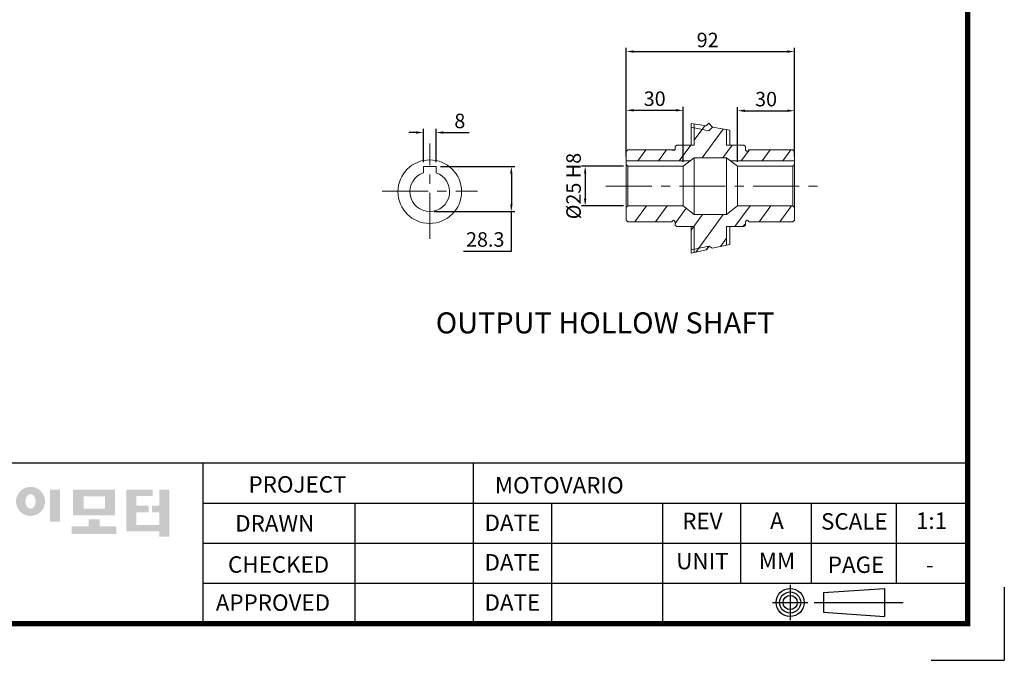
# Model space of a CAD drawing. Extents: x 9 to 1716, y -55 to 1176.
# Drawn here: x 1037 to 1716, y -55 to 387 of the extents above; entities that cross this region are included whole.
import ezdxf

# ---------------------------------------------------------------- set-up
doc = ezdxf.new("R2010")
doc.units = 0
doc.header["$MEASUREMENT"] = 0
doc.linetypes.add('CENTER', pattern=[50.8, 31.75, -6.35, 6.35, -6.35])
doc.styles.add('MS_PGOTHIC', font='msgothic.ttc', dxfattribs={"height": 0.2})
doc.styles.add('MX_NOTE_STANDARD', font='txt.shx', dxfattribs={"height": 3.15, "bigfont": 'extfont.shx'})
doc.dimstyles.new('MXDIMSTYLE', dxfattribs={"dimtxt": 3.15, "dimasz": 2.5, "dimexe": 1.5, "dimexo": 1, "dimgap": 1, "dimtad": 1, "dimdec": 4, "dimdsep": 46, "dimtxsty": 'MX_NOTE_STANDARD', "dimcen": 2.5, "dimadec": 0, "dimazin": 0, "dimtfac": 1, "dimtdec": 4, "dimtmove": 2, "dimatfit": 3, "dimfxl": 0, "dimtolj": 1, "dimarcsym": 0})

# ---------------------------------------------------------------- blocks, each defined once
blk = doc.blocks.new('GUIDE LINES')
at = {"linetype": 'Continuous'}
h = blk.add_hatch(color=5, dxfattribs=at)
h.dxf.hatch_style = 1
h.paths.add_polyline_path([(-854.18, 102.73), (-861.72, 102.73), (-861.72, 92.63), (-854.18, 92.63), (-830.78, 92.63), (-830.78, 97.54), (-854.18, 97.54)], flags=17)
h.paths.add_polyline_path([(-731.34, 105.98), (-738.88, 105.98), (-738.88, 92.63), (-731.34, 92.63), (-707.93, 92.63), (-707.93, 97.54), (-731.34, 97.54)], flags=17)
h.paths.add_polyline_path([(-905.95, 105.24), (-905.95, 92.63), (-897.68, 92.63), (-897.68, 105.24), (-885.14, 105.24), (-885.14, 110.16), (-918.49, 110.16), (-918.49, 105.24)])
edge = h.paths.add_edge_path(flags=16)
edge.add_arc((-852.7, 113.3), 4.35, 0, 360)
edge = h.paths.add_edge_path(flags=16)
edge.add_ellipse((-729.97, 119.15), major_axis=(0, -5.5), ratio=0.694428, start_angle=0, end_angle=360)
edge = h.paths.add_edge_path()
edge.add_arc((-729.97, 119.15), 10.91, 0, 360)
h.paths.add_polyline_path([(-789.93, 116.07), (-788.23, 116.07), (-788.23, 110.28), (-801.45, 110.28), (-801.45, 105.98), (-789.12, 105.98), (-789.12, 92.63), (-796.66, 92.63), (-796.66, 101.06), (-820.07, 101.06), (-820.07, 105.98), (-808.7, 105.98), (-808.7, 110.28), (-821.72, 110.28), (-821.72, 116.07), (-796.66, 116.07), (-796.66, 123.11), (-820.07, 123.11), (-820.07, 128.03), (-789.12, 128.03), (-789.12, 118.57)])
h.paths.add_polyline_path([(-690.06, 113.83), (-674.26, 113.83), (-674.26, 122.91), (-690.06, 122.91)], flags=16)
h.paths.add_polyline_path([(-698.16, 108.72), (-666.61, 108.72), (-666.61, 128.03), (-698.16, 128.03)])
h.paths.add_polyline_path([(-830.78, 118.95), (-826.69, 118.95), (-826.69, 114.07), (-830.78, 114.07), (-830.78, 103.86), (-838.32, 103.86), (-838.32, 128), (-830.78, 128)])
h.paths.add_polyline_path([(-754.37, 128), (-748.17, 128), (-748.17, 92.63), (-754.37, 92.63)])
h.paths.add_polyline_path([(-715.47, 128), (-707.93, 128), (-707.93, 103.86), (-715.47, 103.86)])
edge = h.paths.add_edge_path()
edge.add_arc((-761.66, 108), 14.12, 206.149, 239.64071)
edge.add_line((-768.79, 95.81), (-764.76, 99.63))
edge.add_arc((-757.62, 111.81), 14.12, 188.01238, 239.64071, ccw=False)
edge.add_line((-771.6, 109.84), (-771.6, 121.28))
edge.add_line((-771.6, 121.28), (-767.57, 121.28))
edge.add_line((-767.57, 121.28), (-767.57, 126.01))
edge.add_line((-767.57, 126.01), (-771.6, 126.01))
edge.add_line((-771.6, 126.01), (-771.6, 128.75))
edge.add_line((-771.6, 128.75), (-777.06, 128.75))
edge.add_line((-777.06, 128.75), (-777.06, 126.01))
edge.add_line((-777.06, 126.01), (-781.97, 126.01))
edge.add_line((-781.97, 126.01), (-781.97, 121.28))
edge.add_line((-781.97, 121.28), (-777.06, 121.28))
edge.add_line((-777.06, 121.28), (-777.06, 109.84))
edge.add_arc((-791.05, 111.81), 14.12, 300.35929, 351.98762, ccw=False)
edge.add_line((-783.91, 99.63), (-779.87, 95.81))
edge.add_arc((-787.01, 108), 14.12, 300.35929, 333.851)
edge = h.paths.add_edge_path()
edge.add_arc((-875.86, 117.97), 9.76, 77.82016, 107.43592)
edge.add_line((-878.78, 127.28), (-878.78, 123.76))
edge.add_line((-878.78, 123.76), (-877.03, 123.4))
edge.add_arc((-877.29, 121.64), 1.78, 17.03489, 81.48682, ccw=False)
edge.add_line((-875.59, 122.16), (-875.59, 98.62))
edge.add_arc((-877.29, 99.15), 1.78, 278.51318, 342.96511, ccw=False)
edge.add_line((-877.03, 97.39), (-878.78, 97.02))
edge.add_line((-878.78, 97.02), (-878.78, 93.5))
edge.add_arc((-875.86, 102.81), 9.76, 252.56408, 282.17984)
edge.add_arc((-874.34, 99.24), 6, 275.16543, 350.60143)
edge.add_line((-868.42, 98.26), (-868.42, 122.52))
edge.add_arc((-874.34, 121.54), 6, 9.39857, 84.83457)
edge = h.paths.add_edge_path()
edge.add_arc((-927.77, 117.97), 9.76, 72.56408, 102.17984)
edge.add_arc((-929.29, 121.54), 6, 95.16543, 170.60143)
edge.add_line((-935.21, 122.52), (-935.21, 98.26))
edge.add_arc((-929.29, 99.24), 6, 189.39857, 264.83457)
edge.add_arc((-927.77, 102.81), 9.76, 257.82016, 287.43592)
edge.add_line((-924.85, 93.5), (-924.85, 97.02))
edge.add_line((-924.85, 97.02), (-926.6, 97.39))
edge.add_arc((-926.34, 99.15), 1.78, 197.03489, 261.48682, ccw=False)
edge.add_line((-928.04, 98.62), (-928.04, 122.16))
edge.add_arc((-926.34, 121.64), 1.78, 98.51318, 162.96511, ccw=False)
edge.add_line((-926.6, 123.4), (-924.85, 123.76))
edge.add_line((-924.85, 123.76), (-924.85, 127.28))
edge = h.paths.add_edge_path()
edge.add_line((-886.41, 112.66), (-884.11, 117.02))
edge.add_arc((-883.88, 140.26), 23.24, 241.16837, 269.43558, ccw=False)
edge.add_arc((-893.48, 123.77), 4.19, 181.23045, 247.44503, ccw=False)
edge.add_line((-897.67, 123.68), (-885.84, 123.68))
edge.add_line((-885.84, 123.68), (-885.84, 128.03))
edge.add_line((-885.84, 128.03), (-917.67, 128.03))
edge.add_line((-917.67, 128.03), (-917.67, 123.68))
edge.add_line((-917.67, 123.68), (-905.96, 123.68))
edge.add_arc((-910.15, 123.77), 4.19, 292.55497, 358.76955, ccw=False)
edge.add_arc((-919.75, 140.26), 23.24, 270.56442, 298.83163, ccw=False)
edge.add_line((-919.52, 117.02), (-917.22, 112.66))
edge.add_arc((-915.12, 133.85), 21.29, 264.3446, 308.68648)
edge.add_arc((-888.51, 133.85), 21.29, 231.31352, 275.6554)
edge = h.paths.add_edge_path()
edge.add_ellipse((-852.7, 113.3), major_axis=(-12.05, 0), ratio=0.688211, start_angle=289.56736, end_angle=610.43264)
edge.add_line((-848.67, 121.12), (-841.64, 121.12))
edge.add_line((-841.64, 121.12), (-841.64, 126.64))
edge.add_line((-841.64, 126.64), (-848.15, 126.64))
edge.add_line((-848.15, 126.64), (-848.15, 128.94))
edge.add_line((-848.15, 128.94), (-855.95, 128.94))
edge.add_line((-855.95, 128.94), (-855.95, 126.64))
edge.add_line((-855.95, 126.64), (-863.4, 126.64))
edge.add_line((-863.4, 126.64), (-863.4, 121.12))
edge.add_line((-863.4, 121.12), (-856.74, 121.12))
h.paths.add_polyline_path([(-633.43, 96.61), (-650.65, 96.61), (-658.19, 96.61), (-658.19, 128.03), (-638.49, 128.03), (-638.49, 123.14), (-650.65, 123.14), (-650.65, 115.89), (-641.36, 115.89), (-641.36, 111), (-650.65, 111), (-650.65, 101.49), (-633.43, 101.49), (-633.43, 111), (-638.96, 111), (-638.96, 115.89), (-633.43, 115.89), (-633.43, 128), (-625.89, 128), (-625.89, 92.63), (-633.43, 92.63)])
h.paths.add_polyline_path([(-686.45, 100.59), (-686.45, 105.82), (-678.05, 105.82), (-678.05, 100.59), (-665.64, 100.59), (-665.64, 94.81), (-699.13, 94.81), (-699.13, 100.59)])
h.paths.add_polyline_path([(-763.28, 111), (-767.98, 111), (-767.98, 115.89), (-763.28, 115.89), (-763.28, 128), (-757.08, 128), (-757.08, 92.63), (-763.28, 92.63)])
edge = h.paths.add_edge_path()
edge.add_line((-854.18, 92.63), (-861.72, 92.63))
edge.add_line((-861.72, 92.63), (-861.72, 102.73))
edge.add_line((-861.72, 102.73), (-854.18, 102.73))
edge.add_line((-854.18, 102.73), (-854.18, 97.54))
edge.add_line((-854.18, 97.54), (-830.78, 97.54))
edge.add_line((-830.78, 97.54), (-830.78, 92.63))
edge.add_line((-830.78, 92.63), (-856.47, 92.63))
edge.add_line((-731.34, 92.63), (-738.88, 92.63))
edge.add_line((-738.88, 92.63), (-738.88, 105.98))
edge.add_line((-738.88, 105.98), (-731.34, 105.98))
edge.add_line((-731.34, 105.98), (-731.34, 97.54))
edge.add_line((-731.34, 97.54), (-707.93, 97.54))
edge.add_line((-707.93, 97.54), (-707.93, 92.63))
edge.add_line((-707.93, 92.63), (-733.63, 92.63))
blk.add_line((-600.84, 147.78), (-1015.47, 147.78), dxfattribs=at)
at = {"ltscale": 0.1}
for p, q in [((-27.41, 147.78), (-600.84, 147.78)), ((-600.84, 147.78), (-600.84, 27.41)), ((-398.05, 147.78), (-398.05, 27.41)), ((-27.41, 117.69), (-600.84, 117.69)), ((-486.97, 117.69), (-486.97, 27.41)), ((-339.32, 117.69), (-339.32, 27.41)), ((-256.11, 117.69), (-256.11, 27.41)), ((-197.79, 117.69), (-197.79, 57.5)), ((-144.69, 117.69), (-144.69, 57.5)), ((-81.14, 117.69), (-81.14, 57.5)), ((-27.41, 87.59), (-600.84, 87.59)), ((-27.41, 57.5), (-600.84, 57.5)), ((-160.55, 56.53), (-160.55, 30.21)), ((-135.61, 50.74), (-89.71, 53.89)), ((-89.71, 53.89), (-89.71, 32.84)), ((-135.61, 50.74), (-135.61, 36)), ((-173.71, 43.37), (-147.39, 43.37)), ((-142.56, 43.37), (-75.94, 43.37)), ((-135.61, 36), (-89.71, 32.84))]:
    blk.add_line(p, q, dxfattribs=at)
at = {"color": 8, "linetype": 'Continuous'}
for p in [(0, 54.82), (0, 54.82), (-54.82, 0)]:
    blk.add_line(p, (0, 0), dxfattribs=at)
at = {"linetype": 'Continuous', "const_width": 3.98, "flags": 128}
blk.add_lwpolyline([(-1818.25, 1303.15), (-1818.25, 27.41), (-27.41, 27.41), (-27.41, 1303.15)], close=True, dxfattribs=at)
at = {"ltscale": 0.1}
for radius in [10.53, 7.93, 5.32]:
    blk.add_circle((-160.55, 43.37), radius, dxfattribs=at)
at = {"ltscale": 25.4}
for s, insert, char_height, width, attachment_point in [('PROJECT', (-566.57, 138.08), 12.308, 152.7931, 1), ('A', (-170.46, 110.87), 12.31, 139.6257, 2), ('{\\T0.95;1:1}', (-54.6, 110.87), 12.3084, 39.6752, 2), ('DRAWN', (-576.56, 108.88), 12.308, 82.3239, 1), ('{\\T0.95;DATE}', (-368.78, 109.32), 12.3084, 139.6257, 2), ('{\\T0.95;REV}', (-226.33, 110.65), 12.3084, 139.6257, 2), ('{\\T0.9;SCALE}', (-112.42, 110.33), 12.3084, 87.8115, 2), ('{\\T0.9;CHECKED}', (-581.94, 77.99), 12.3084, 139.6257, 1), ('{\\T0.95;DATE}', (-368.78, 79.63), 12.3084, 139.6257, 2), ('{\\T0.95;UNIT}', (-226.33, 80.57), 12.3084, 139.6257, 2), ('MM', (-170.46, 80.79), 12.308, 139.6257, 2), ('{\\T0.95;PAGE}', (-111.14, 77.84), 12.3084, 77.9712, 2), ('{\\T0.95;-}', (-55.77, 77.84), 12.308, 77.9712, 2), ('{\\T0.95;APPROVED}', (-591.11, 49.43), 12.3084, 139.6257, 1), ('{\\T0.95;DATE}', (-368.78, 49.53), 12.3084, 139.6257, 2)]:
    blk.add_mtext(s, dxfattribs=dict(at, insert=insert, char_height=char_height, width=width, attachment_point=attachment_point))
at = {"color": 4, "ltscale": 25.4, "insert": (-381.87, 137.45), "char_height": 12.3084, "width": 329.4584, "attachment_point": 1}
blk.add_mtext('{\\T0.95;MOTOVARIO}', dxfattribs=at)
blk = doc.blocks.new('GUIDE LINES1')
at = {"color": 3, "linetype": 'Continuous'}
blk.add_blockref('GUIDE LINES', (0, 0), dxfattribs=at)
blk = doc.blocks.new('*D191')
at = {"color": 3, "linetype": 'Continuous', "lineweight": -2}
for p, q in [((135.53, 29.79), (135.53, 98.89)), ((140.53, 96.39), (246.53, 96.39)), ((251.53, 29.79), (251.53, 98.89))]:
    blk.add_line(p, q, dxfattribs=at)
at = {"color": 3}
for points in [[(140.53, 97.22), (140.53, 95.55), (135.53, 96.39)], [(246.53, 95.55), (246.53, 97.22), (251.53, 96.39)]]:
    blk.add_solid(points, dxfattribs=at)
at = {"layer": 'DEFPOINTS', "color": 0}
for p in [(251.53, 96.39), (135.53, 26.79), (251.53, 26.79)]:
    blk.add_point(p, dxfattribs=at)
at = {"color": 3, "linetype": 'Continuous', "insert": (191.66, 104.39), "char_height": 10, "attachment_point": 5}
blk.add_mtext('\\A1;92', dxfattribs=at)
blk = doc.blocks.new('*D192')
at = {"color": 3, "linetype": 'Continuous', "lineweight": -2}
for p, q in [((133.62, 17.32), (104.69, 17.32)), ((107.19, 12.32), (107.19, -5.11)), ((133.62, -10.11), (104.69, -10.11))]:
    blk.add_line(p, q, dxfattribs=at)
at = {"color": 3}
for points in [[(108.02, 12.32), (106.36, 12.32), (107.19, 17.32)], [(106.36, -5.11), (108.02, -5.11), (107.19, -10.11)]]:
    blk.add_solid(points, dxfattribs=at)
at = {"layer": 'DEFPOINTS', "color": 0}
for p in [(136.62, 17.32), (107.19, -10.11), (136.62, -10.11)]:
    blk.add_point(p, dxfattribs=at)
at = {"color": 3, "linetype": 'Continuous', "insert": (99.19, 3.6), "char_height": 10, "attachment_point": 5, "rotation": 90}
blk.add_mtext('\\A1;%%C25 H8', dxfattribs=at)
blk = doc.blocks.new('*D193')
at = {"color": 3, "linetype": 'Continuous', "lineweight": -2}
for p, q in [((135.53, 23.94), (135.53, 58.37)), ((140.53, 55.87), (169.72, 55.87)), ((174.72, 20.32), (174.72, 58.37))]:
    blk.add_line(p, q, dxfattribs=at)
at = {"color": 3}
for points in [[(140.53, 56.7), (140.53, 55.03), (135.53, 55.87)], [(169.72, 55.03), (169.72, 56.7), (174.72, 55.87)]]:
    blk.add_solid(points, dxfattribs=at)
at = {"layer": 'DEFPOINTS', "color": 0}
for p in [(174.72, 55.87), (135.53, 20.94), (174.72, 17.32)]:
    blk.add_point(p, dxfattribs=at)
at = {"color": 3, "linetype": 'Continuous', "insert": (155.12, 63.87), "char_height": 10, "attachment_point": 5}
blk.add_mtext('\\A1;30', dxfattribs=at)
blk = doc.blocks.new('*D194')
at = {"color": 3, "linetype": 'Continuous', "lineweight": -2}
for p, q in [((212.33, 20.32), (212.33, 58.08)), ((217.33, 55.58), (246.53, 55.58)), ((251.53, 23.94), (251.53, 58.08))]:
    blk.add_line(p, q, dxfattribs=at)
at = {"color": 3}
for points in [[(217.33, 56.41), (217.33, 54.75), (212.33, 55.58)], [(246.53, 54.75), (246.53, 56.41), (251.53, 55.58)]]:
    blk.add_solid(points, dxfattribs=at)
at = {"layer": 'DEFPOINTS', "color": 0}
for p in [(251.53, 55.58), (251.53, 20.94), (212.33, 17.32)]:
    blk.add_point(p, dxfattribs=at)
at = {"color": 3, "linetype": 'Continuous', "insert": (231.93, 63.58), "char_height": 10, "attachment_point": 5}
blk.add_mtext('\\A1;30', dxfattribs=at)
blk = doc.blocks.new('*D195')
at = {"color": 3, "linetype": 'Continuous', "lineweight": -2}
for p, q in [((-4.39, 20.08), (-4.39, 43.04)), ((4.39, 20.08), (4.39, 43.04)), ((-9.39, 40.54), (-14.39, 40.54)), ((9.39, 40.54), (27.09, 40.54))]:
    blk.add_line(p, q, dxfattribs=at)
at = {"color": 3}
for points in [[(-9.39, 39.71), (-9.39, 41.37), (-4.39, 40.54)], [(9.39, 41.37), (9.39, 39.71), (4.39, 40.54)]]:
    blk.add_solid(points, dxfattribs=at)
at = {"layer": 'DEFPOINTS', "color": 0}
for p in [(4.39, 40.54), (-4.39, 17.08), (4.39, 17.08)]:
    blk.add_point(p, dxfattribs=at)
at = {"color": 3, "linetype": 'Continuous', "insert": (20.74, 48.54), "char_height": 10, "attachment_point": 5}
blk.add_mtext('\\A1;8', dxfattribs=at)
blk = doc.blocks.new('*D196')
at = {"color": 3, "linetype": 'Continuous', "lineweight": -2}
for p, q in [((7.39, 17.08), (58.77, 17.08)), ((56.27, 12.08), (56.27, -8.97)), ((3, -13.97), (58.77, -13.97)), ((56.27, -41.24), (56.27, -13.97)), ((23.27, -41.24), (56.27, -41.24))]:
    blk.add_line(p, q, dxfattribs=at)
at = {"color": 3}
for points in [[(57.1, 12.08), (55.44, 12.08), (56.27, 17.08)], [(55.44, -8.97), (57.1, -8.97), (56.27, -13.97)]]:
    blk.add_solid(points, dxfattribs=at)
at = {"layer": 'DEFPOINTS', "color": 0}
for p in [(4.39, 17.08), (0, -13.97), (56.27, -13.97)]:
    blk.add_point(p, dxfattribs=at)
at = {"color": 3, "linetype": 'Continuous', "insert": (38.27, -33.24), "char_height": 10, "attachment_point": 5}
blk.add_mtext('\\A1;28.3', dxfattribs=at)
blk = doc.blocks.new('NMRV 050 OUTPUT')
at = {"linetype": 'Continuous', "lineweight": 13, "ltscale": 30}
h = blk.add_hatch(dxfattribs=at)
h.set_pattern_fill('ANSI31-Metric', color=256, scale=3.64, angle=9)
h.set_pattern_definition([(54, (303.344, -5887.744), (-9.34981, 6.793034), [])])
h.paths.add_polyline_path([(192.47, 47.05), (190.53, 45.07), (182.4, 46.44), (182.4, 46.39), (182.4, 31.91), (180.2, 31.91), (174.72, 31.91), (170.33, 31.91), (169.23, 30.81), (169.23, 28.62, -1), (167.04, 28.62), (136.62, 28.62), (135.53, 27.52), (135.53, 20.94), (179.5, 20.94), (182.4, 23.13), (204.65, 23.13), (207.55, 20.94), (251.53, 20.94), (251.53, 27.52), (250.43, 28.62), (220.31, 28.62), (219.95, 28.26, -0.002388), (219.95, 28.25, -0.84034), (217.82, 28.62), (217.82, 30.81), (216.72, 31.91), (212.33, 31.91), (206.85, 31.91), (204.65, 31.91), (204.65, 42.55), (204.65, 42.55), (194.95, 44.22), (192.47, 41.74)])
h.paths.add_polyline_path([(194.71, -39.33), (204.65, -37.12), (204.65, -24.37), (206.85, -24.37), (212.33, -24.37), (215.81, -24.37), (217.82, -22.36), (217.82, -21.08, -1), (220.01, -21.08), (250.43, -21.08), (251.53, -19.98), (251.53, -11.21), (250.43, -10.11), (212.33, -10.11), (204.65, -15.92), (182.4, -15.92), (174.72, -10.11), (136.62, -10.11), (135.53, -11.21), (135.53, -19.98), (136.62, -21.08), (167.04, -21.08, -1), (169.23, -21.08), (169.23, -23.27), (170.33, -24.37), (174.72, -24.37), (180.2, -24.37), (180.2, -42.61), (190.82, -40.29), (190.85, -40.32), (192.59, -38.57), (192.6, -37.76)])
at = {"linetype": 'Continuous', "lineweight": 13}
for p, q in [((180.2, 46.82), (180.2, 31.91)), ((180.2, 46.82), (190.53, 45.07)), ((182.4, 46.39), (182.4, 31.91)), ((190.53, 45.07), (192.47, 47.05)), ((192.47, 41.74), (194.95, 44.22)), ((194.95, 44.22), (206.85, 42.17)), ((204.65, 42.6), (204.65, 31.91)), ((206.85, 42.17), (206.85, 31.91)), ((135.53, 27.52), (136.62, 28.62)), ((135.53, 27.52), (135.53, 18.42)), ((136.62, 28.62), (167.04, 28.62)), ((170.33, 31.91), (169.23, 30.81)), ((169.23, 30.81), (169.23, 28.62)), ((170.33, 31.91), (174.72, 31.91)), ((174.72, 31.91), (182.4, 31.91)), ((204.65, 31.91), (212.33, 31.91)), ((212.33, 31.91), (216.72, 31.91)), ((216.72, 31.91), (217.82, 30.81)), ((217.82, 30.81), (217.82, 28.62)), ((219.94, 28.25), (220.31, 28.62)), ((220.01, 28.62), (250.43, 28.62)), ((250.43, 28.62), (251.53, 27.52)), ((251.53, 27.52), (251.53, 18.42)), ((135.53, 20.94), (179.5, 20.94)), ((174.72, 17.32), (182.4, 23.13)), ((182.4, 23.13), (204.65, 23.13)), ((182.4, 23.13), (182.4, -15.92)), ((204.65, 23.13), (212.33, 17.32)), ((204.65, 23.13), (204.65, -15.92)), ((207.55, 20.94), (251.53, 20.94)), ((-4.39, 17.08), (-4.39, 12.74)), ((-4.39, 17.08), (4.39, 17.08)), ((4.39, 17.08), (4.39, 12.74)), ((136.62, 17.32), (135.53, 18.42)), ((135.53, 18.42), (135.53, -11.21)), ((136.62, 17.32), (174.72, 17.32)), ((136.62, 17.32), (136.62, -10.11)), ((174.72, 17.32), (174.72, -10.11)), ((212.33, 17.32), (250.43, 17.32)), ((212.33, 17.32), (212.33, -10.11)), ((250.43, 17.32), (251.53, 18.42)), ((250.43, 17.32), (250.43, -10.11)), ((251.53, 18.42), (251.53, 16.22)), ((251.53, 16.22), (251.53, -9.01)), ((21.78, -0.25), (21.93, -0.1)), ((136.62, -10.11), (135.53, -11.21)), ((135.53, -11.21), (135.53, -19.98)), ((136.62, -10.11), (174.72, -10.11)), ((174.72, -10.11), (182.4, -15.92)), ((212.33, -10.11), (204.65, -15.92)), ((212.33, -10.11), (250.43, -10.11)), ((250.43, -10.11), (251.53, -11.21)), ((251.53, -9.01), (251.53, -11.21)), ((251.53, -11.21), (251.53, -19.98)), ((135.53, -19.98), (136.62, -21.08)), ((182.4, -15.92), (204.65, -15.92)), ((251.53, -19.98), (250.43, -21.08)), ((136.62, -21.08), (167.04, -21.08)), ((169.23, -21.08), (169.23, -23.27)), ((170.33, -24.37), (169.23, -23.27)), ((170.33, -24.37), (174.72, -24.37)), ((174.72, -24.37), (182.4, -24.37)), ((180.2, -24.37), (180.2, -42.61)), ((182.4, -24.37), (182.4, -42.06)), ((204.65, -24.37), (204.65, -37.17)), ((204.65, -24.37), (212.33, -24.37)), ((206.85, -24.37), (206.85, -36.63)), ((212.33, -24.37), (216.72, -24.37)), ((215.81, -24.37), (217.82, -22.36)), ((217.82, -23.27), (216.72, -24.37)), ((217.82, -21.08), (217.82, -23.27)), ((220.01, -21.08), (250.43, -21.08)), ((180.2, -42.61), (190.82, -40.29)), ((192.6, -37.76), (194.71, -39.33)), ((194.71, -39.33), (206.85, -36.63))]:
    blk.add_line(p, q, dxfattribs=at)
at = {"color": 3, "linetype": 'Continuous', "lineweight": 13, "ltscale": 30}
for p, q in [((192.47, 41.74), (180.2, 44.22)), ((192.6, -37.76), (180.2, -40.4))]:
    blk.add_line(p, q, dxfattribs=at)
at = {"color": 3, "linetype": 'Continuous'}
for p, q in [((194.95, 44.22), (192.47, 47.05)), ((167.04, 28.62), (169.23, 28.62)), ((190.82, -40.29), (192.6, -37.76))]:
    blk.add_line(p, q, dxfattribs=at)
at = {"color": 1, "linetype": 'CENTER', "lineweight": 13}
for p, q in [((0, -32.89), (0, 32.89)), ((-32.89, 0), (32.89, 0)), ((121.44, 3.61), (273.5, 3.61))]:
    blk.add_line(p, q, dxfattribs=at)
at = {"linetype": 'Continuous', "lineweight": 13}
blk.add_circle((0, -0.25), 21.94, dxfattribs=at)
for centre, radius, start, end in [((218.92, 28.62), 1.1, 180, 0), ((0, -0.25), 13.71, 108.66292, 71.33708), ((168.13, -21.08), 1.1, 0, 180), ((218.92, -21.08), 1.1, 0, 180)]:
    blk.add_arc(centre, radius, start, end, dxfattribs=at)
at = {"lineweight": 13, "style": 'MS_PGOTHIC', "width": 1.007218}
blk.add_text('OUTPUT HOLLOW SHAFT', height=14.5055, dxfattribs=at).set_placement((4.15, -98.03))
at = {"color": 3, "linetype": 'Continuous'}
dim = blk.add_linear_dim(base=(251.53, 96.39), p1=(135.53, 26.79), p2=(251.53, 26.79), text='92', dimstyle='MXDIMSTYLE', override={"dimtxt": 10, "dimasz": 5, "dimexe": 2.5, "dimexo": 3, "dimgap": 3, "dimtoh": 1, "dimdec": 0, "dimzin": 9, "dimtxsty": 'Standard', "dimcen": 0, "dimclrd": 3, "dimclre": 3, "dimclrt": 3, "dimtdec": 0, "dimtofl": 0, "dimtmove": 0, "dimtfill": 0, "dimtzin": 0}, dxfattribs=at)
dim.commit()
dim.dimension.update_dxf_attribs({"geometry": '*D191', "text_midpoint": (191.66, 96.39), "dimtype": 160})
for base, p1, p2, text, picture, middle in [((174.72, 55.87), (135.53, 20.94), (174.72, 17.32), '30', '*D193', (155.12, 63.87)), ((251.53, 55.58), (212.33, 17.32), (251.53, 20.94), '30', '*D194', (231.93, 63.58)), ((4.39, 40.54), (-4.39, 17.08), (4.39, 17.08), '8', '*D195', (20.74, 48.54))]:
    dim = blk.add_linear_dim(base=base, p1=p1, p2=p2, text=text, dimstyle='MXDIMSTYLE', override={"dimtxt": 10, "dimasz": 5, "dimexe": 2.5, "dimexo": 3, "dimgap": 3, "dimtoh": 1, "dimdec": 0, "dimzin": 9, "dimtxsty": 'Standard', "dimcen": 0, "dimclrd": 3, "dimclre": 3, "dimclrt": 3, "dimtdec": 0, "dimtofl": 0, "dimtmove": 0, "dimtfill": 0, "dimtzin": 0}, dxfattribs=at)
    dim.commit()
    dim.dimension.update_dxf_attribs({"geometry": picture, "text_midpoint": middle})
for base, p1, p2, text, picture, middle in [((56.27, -13.97), (4.39, 17.08), (0, -13.97), '28.3', '*D196', (38.27, -41.24)), ((107.19, -10.11), (136.62, 17.32), (136.62, -10.11), '%%C25 H8', '*D192', (107.19, 3.6))]:
    dim = blk.add_linear_dim(base=base, p1=p1, p2=p2, angle=90, text=text, dimstyle='MXDIMSTYLE', override={"dimtxt": 10, "dimasz": 5, "dimexe": 2.5, "dimexo": 3, "dimgap": 3, "dimtoh": 1, "dimdec": 0, "dimzin": 9, "dimtxsty": 'Standard', "dimcen": 0, "dimclrd": 3, "dimclre": 3, "dimclrt": 3, "dimtdec": 0, "dimtofl": 0, "dimtmove": 0, "dimtfill": 0, "dimtzin": 0}, dxfattribs=at)
    dim.commit()
    dim.dimension.update_dxf_attribs({"geometry": picture, "text_midpoint": middle, "dimtype": 160})

msp = doc.modelspace()

# ---------------------------------------------------------------- block references
at = {"color": 3, "linetype": 'Continuous', "xscale": 0.9199872000000002, "yscale": 0.9199872000000002, "zscale": 0.9199872000000002}
msp.add_blockref('GUIDE LINES1', (1715.67, -55.1), dxfattribs=at)
at = {"color": 3, "linetype": 'Continuous', "lineweight": -3}
msp.add_blockref('NMRV 050 OUTPUT', (1319.42, 268.47), dxfattribs=at)

doc.saveas('drawing.dxf')
